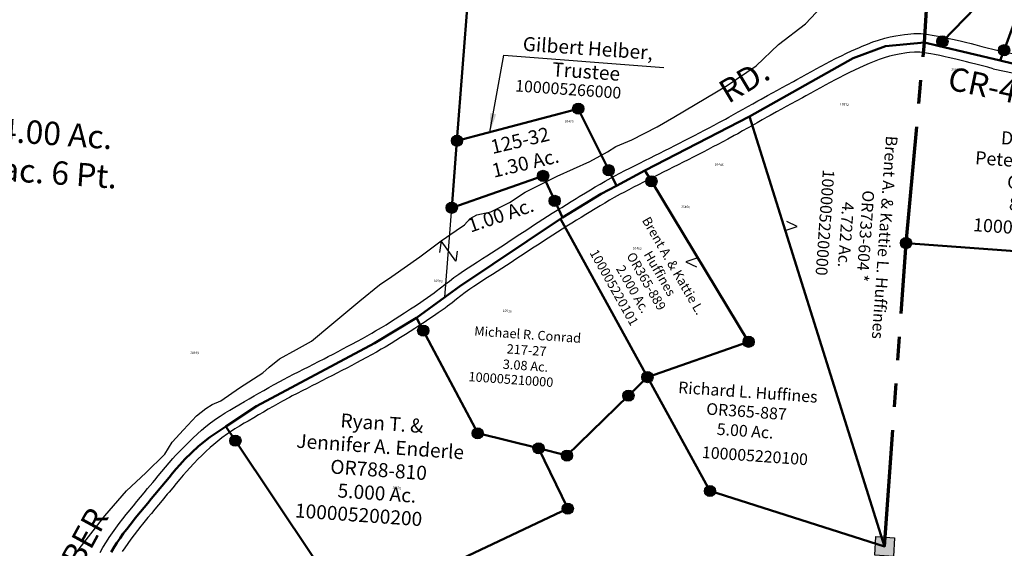
# Model space of a CAD drawing. Units: feet. Extents: x 1968571 to 2004539, y 571023 to 605570.
# Drawn here: x 1983232 to 1985339, y 575604 to 576736 of the extents above; entities that cross this region are included whole.
import ezdxf

# ---------------------------------------------------------------- set-up
doc = ezdxf.new("R2010")
doc.units = ezdxf.units.FT
doc.header["$MEASUREMENT"] = 0
doc.linetypes.add('ACAD_ISO08W100', pattern=[36, 24, -3, 6, -3])
doc.linetypes.add('PHANTOM2', pattern=[1.25, 0.625, -0.125, 0.125, -0.125, 0.125, -0.125])
doc.layers.add('ADDRESS', color=6, linetype='Continuous', plot=False)
for name, color, linetype in [('MONUMENT IRON PIN', 7, 'Continuous'), ('MONUMENT STONE', 7, 'Continuous'), ('OWNER', 7, 'Continuous'), ('PARCEL NUMBER', 211, 'Continuous'), ('ROAD', 7, 'Continuous'), ('ROAD NAME and NUMBER', 80, 'Continuous'), ('TIE-IN', 7, 'Continuous'), ('TRACT LINE', 5, 'ACAD_ISO08W100'), ('WATER STREAM & RIVER', 4, 'Continuous')]:
    doc.layers.add(name, color=color, linetype=linetype)
doc.layers.add('MONUMENT IRON PIN HATCH', color=7, linetype='Continuous', true_color=0xffffff)
doc.layers.add('MONUMENT STONE HATCH', color=7, linetype='Continuous', true_color=0xffffff)
doc.layers.add('PROPERTY LINE', color=1, linetype='Continuous', lineweight=50)
doc.layers.add('SECTION LINE', color=3, linetype='PHANTOM2', lineweight=70)
doc.styles.add('BOLD', font='romand.shx', dxfattribs={"height": 50})
doc.styles.get("Standard").update_dxf_attribs({"font": 'romans.shx', "height": 40})
doc.dimstyles.get("Standard").update_dxf_attribs({"dimtxt": 15, "dimasz": 40, "dimexe": 0.18, "dimexo": 0.0625, "dimgap": 10, "dimtad": 0, "dimzin": 0, "dimdsep": 46, "dimtxsty": 'Standard', "dimcen": 0.09, "dimse1": 1, "dimse2": 1, "dimsd1": 1, "dimsd2": 1, "dimaunit": 1, "dimadec": 0, "dimazin": 0, "dimtfac": 1, "dimtix": 1, "dimtofl": 0, "dimtmove": 0, "dimatfit": 3, "dimfxl": 1, "dimtolj": 1, "dimtzin": 0, "dimarcsym": 0})

# ---------------------------------------------------------------- blocks, each defined once
blk = doc.blocks.new('A$C76C71EF7')
at = {"layer": 'MONUMENT STONE HATCH', "ltscale": 400}
blk.add_hatch(color=256, dxfattribs=at).paths.add_polyline_path([(-18.6, 21.3), (21.3, 18.6), (18.6, -21.3), (-21.3, -18.6)])
at = {"layer": 'MONUMENT STONE', "ltscale": 400}
blk.add_lwpolyline([(-18.6, 21.3), (21.3, 18.6), (18.6, -21.3), (-21.3, -18.6)], close=True, dxfattribs=at)
blk.add_point((0, 0), dxfattribs=at)

msp = doc.modelspace()

# ---------------------------------------------------------------- hatches: boundary and pattern name
at = {"layer": 'MONUMENT IRON PIN HATCH', "ltscale": 10}
h = msp.add_hatch(color=256, dxfattribs=at)
h.dxf.hatch_style = 1
edge = h.paths.add_edge_path()
edge.add_arc((1985206.2, 576688.9), 12, 0, 360)
h = msp.add_hatch(color=256, dxfattribs=at)
h.dxf.hatch_style = 1
edge = h.paths.add_edge_path()
edge.add_arc((1985338.3, 576670.3), 12, 0, 360)
h = msp.add_hatch(color=256, dxfattribs=at)
h.dxf.hatch_style = 1
edge = h.paths.add_edge_path()
edge.add_arc((1984426.8, 576545.1), 12, 0, 360)
h = msp.add_hatch(color=256, dxfattribs=at)
h.dxf.hatch_style = 1
edge = h.paths.add_edge_path()
edge.add_arc((1984167.4, 576476.5), 12, 0, 360)
h = msp.add_hatch(color=256, dxfattribs=at)
h.dxf.hatch_style = 1
edge = h.paths.add_edge_path()
edge.add_arc((1984351.7, 576401.4), 12, 0, 360)
h = msp.add_hatch(color=256, dxfattribs=at)
h.dxf.hatch_style = 1
edge = h.paths.add_edge_path()
edge.add_arc((1984492.1, 576413.4), 12, 0, 360)
h = msp.add_hatch(color=256, dxfattribs=at)
h.dxf.hatch_style = 1
edge = h.paths.add_edge_path()
edge.add_arc((1984583.5, 576389.7), 12, 0, 360)
h = msp.add_hatch(color=256, dxfattribs=at)
h.dxf.hatch_style = 1
edge = h.paths.add_edge_path()
edge.add_arc((1984376.5, 576347.9), 12, 0, 360)
h = msp.add_hatch(color=256, dxfattribs=at)
h.dxf.hatch_style = 1
edge = h.paths.add_edge_path()
edge.add_arc((1984156.3, 576333), 12, 0, 360)
h = msp.add_hatch(color=256, dxfattribs=at)
h.dxf.hatch_style = 1
edge = h.paths.add_edge_path()
edge.add_arc((1985128.5, 576257.4), 12, 0, 360)
h = msp.add_hatch(color=256, dxfattribs=at)
h.dxf.hatch_style = 1
edge = h.paths.add_edge_path()
edge.add_arc((1984095.1, 576070.2), 12, 0, 360)
h = msp.add_hatch(color=256, dxfattribs=at)
h.dxf.hatch_style = 1
edge = h.paths.add_edge_path()
edge.add_arc((1984791.5, 576046.2), 12, 0, 360)
h = msp.add_hatch(color=256, dxfattribs=at)
h.dxf.hatch_style = 1
edge = h.paths.add_edge_path()
edge.add_arc((1984574.9, 575970.6), 12, 0, 360)
h = msp.add_hatch(color=256, dxfattribs=at)
h.dxf.hatch_style = 1
edge = h.paths.add_edge_path()
edge.add_arc((1984534.4, 575931), 12, 0, 360)
h = msp.add_hatch(color=256, dxfattribs=at)
h.dxf.hatch_style = 1
edge = h.paths.add_edge_path()
edge.add_arc((1983693.2, 575834.6), 12, 0, 360)
h = msp.add_hatch(color=256, dxfattribs=at)
h.dxf.hatch_style = 1
edge = h.paths.add_edge_path()
edge.add_arc((1984211.7, 575850.4), 12, 0, 360)
h = msp.add_hatch(color=256, dxfattribs=at)
h.dxf.hatch_style = 1
edge = h.paths.add_edge_path()
edge.add_arc((1984342, 575818.3), 12, 0, 360)
h = msp.add_hatch(color=256, dxfattribs=at)
h.dxf.hatch_style = 1
edge = h.paths.add_edge_path()
edge.add_arc((1984402.8, 575802.7), 12, 0, 360)
h = msp.add_hatch(color=256, dxfattribs=at)
h.dxf.hatch_style = 1
edge = h.paths.add_edge_path()
edge.add_arc((1984708.8, 575727), 12, 0, 360)
h = msp.add_hatch(color=256, dxfattribs=at)
h.dxf.hatch_style = 1
edge = h.paths.add_edge_path()
edge.add_arc((1984404.5, 575689.2), 12, 0, 360)

# ---------------------------------------------------------------- linework, layer by layer
at = {"layer": 'MONUMENT IRON PIN', "ltscale": 10}
for centre in [(1985206.2, 576688.9), (1985338.3, 576670.3), (1984426.8, 576545.1), (1984167.4, 576476.5), (1984351.7, 576401.4), (1984492.1, 576413.4), (1984583.5, 576389.7), (1984376.5, 576347.9), (1984156.3, 576333), (1985128.5, 576257.4), (1984095.1, 576070.2), (1984791.5, 576046.2), (1984574.9, 575970.6), (1984534.4, 575931), (1983693.2, 575834.6), (1984211.7, 575850.4), (1984342, 575818.3), (1984402.8, 575802.7), (1984708.8, 575727), (1984404.5, 575689.2)]:
    msp.add_circle(centre, 12, dxfattribs=at)
at = {"layer": 'PROPERTY LINE'}
for p, q in [((1984167.4, 576476.5), (1984258.5, 577650.2)), ((1985338.3, 576670.3), (1985392.6, 576818.3)), ((1985206.2, 576688.9), (1985324.8, 576812.1)), ((1985197.2, 576679.6), (1985206.2, 576688.9)), ((1985167.7, 576686.7), (1985197.2, 576679.6)), ((1985330.1, 576648), (1985338.3, 576670.3)), ((1984167.4, 576476.5), (1984426.8, 576545.1)), ((1984426.8, 576545.1), (1984492.1, 576413.4)), ((1985082.6, 575608.1), (1984793.3, 576528.7)), ((1984156.3, 576333), (1984167.4, 576476.5)), ((1984492.1, 576413.4), (1984508.5, 576380.2)), ((1984156.3, 576333), (1984351.7, 576401.4)), ((1984351.7, 576401.4), (1984376.5, 576347.9)), ((1984569.7, 576412.5), (1984583.5, 576389.7)), ((1984583.5, 576389.7), (1984791.5, 576046.2)), ((1984376.5, 576347.9), (1984393, 576312.2)), ((1984388.7, 576309.5), (1984574.9, 575970.6)), ((1986123, 576183.6), (1985128.5, 576257.4)), ((1984791.5, 576046.2), (1984574.9, 575970.6)), ((1984534.4, 575931), (1984574.9, 575970.6)), ((1984574.9, 575970.6), (1984708.8, 575727)), ((1984402.8, 575802.7), (1984534.4, 575931)), ((1984342, 575818.3), (1984402.8, 575802.7)), ((1984708.8, 575727), (1985082.6, 575608.1))]:
    msp.add_line(p, q, dxfattribs=at)
at = {"layer": 'PROPERTY LINE', "ltscale": 50}
for p, q in [((1984172.4, 576164.5), (1984388.7, 576309.5)), ((1984141.5, 576142.1), (1984172.4, 576164.5)), ((1984080.5, 576097.7), (1984141.5, 576142.1)), ((1984080.5, 576097.7), (1984095.1, 576070.2)), ((1984095.1, 576070.2), (1984211.7, 575850.4)), ((1983693.2, 575834.6), (1983672.8, 575865.1)), ((1984211.7, 575850.4), (1984342, 575818.3)), ((1983860.4, 575584.9), (1983693.2, 575834.6)), ((1984342, 575818.3), (1984404.5, 575689.2)), ((1984404.5, 575689.2), (1984177, 575581.6))]:
    msp.add_line(p, q, dxfattribs=at)
at = {"layer": 'PROPERTY LINE'}
for points in [[(1985167.7, 576686.7), (1985084.5, 576679.1), (1985015.4, 576653), (1984793.3, 576528.7), (1984569.7, 576412.5), (1984508.5, 576380.2)], [(1985197.2, 576679.6), (1985330.1, 576648), (1985438.3, 576621.6), (1985524.3, 576606.6), (1985643.8, 576596.3), (1985819.8, 576586.7), (1985973.7, 576568.8), (1986146.3, 576543.2)], [(1984508.5, 576380.2), (1984475.7, 576362.7), (1984393, 576312.2)], [(1984393, 576312.2), (1984388.7, 576309.5)]]:
    msp.add_lwpolyline(points, dxfattribs=at)
at = {"layer": 'PROPERTY LINE', "ltscale": 50}
for points in [[(1983672.8, 575865.1), (1983738.5, 575908.2), (1983991.2, 576043.6), (1984080.5, 576097.7)], [(1983585.3, 575794.9), (1983585.3, 575794.9), (1983614.5, 575822.8), (1983638.6, 575841.9), (1983672.8, 575865.1)], [(1983585.3, 575794.9), (1983580, 575789.2), (1983574.5, 575783), (1983566.6, 575774.1), (1983558.9, 575765), (1983551.2, 575755.9), (1983543.6, 575746.8), (1983536, 575737.6), (1983531.9, 575732.7), (1983520.8, 575719.3), (1983513.1, 575710.1), (1983505.5, 575701), (1983497.9, 575691.8), (1983490.3, 575682.7), (1983479, 575668.8), (1983475.3, 575664.2), (1983467.8, 575654.9), (1983460.5, 575645.4), (1983453.3, 575635.9), (1983446.3, 575626.3), (1983439.6, 575616.4), (1983434.1, 575607.9), (1983427.1, 575596.2)]]:
    msp.add_lwpolyline(points, dxfattribs=at)
at = {"layer": 'ROAD', "ltscale": 10}
for points in [[(1983403.7, 575595.5), (1983409.8, 575606.3), (1983417.1, 575618.5), (1983423, 575627.5), (1983430, 575637.8), (1983437.2, 575647.8), (1983444.6, 575657.6), (1983452.1, 575667.2), (1983459.7, 575676.7), (1983463.5, 575681.5), (1983474.9, 575695.4), (1983482.5, 575704.6), (1983490.1, 575713.8), (1983497.8, 575723), (1983505.4, 575732.1), (1983516.5, 575745.5), (1983520.6, 575750.4), (1983528.2, 575759.5), (1983535.9, 575768.8), (1983543.6, 575778), (1983551.5, 575787.2), (1983559.5, 575796.3), (1983565.3, 575802.7), (1983576.1, 575814.3), (1983584.6, 575823.2), (1983593.4, 575831.8), (1983602.3, 575840.4), (1983612.3, 575849.5), (1983620.7, 575856.9), (1983630.2, 575864.9), (1983640.1, 575872.6), (1983652.9, 575882.1), (1983660.5, 575887.2), (1983671, 575893.9), (1983681.4, 575900.3), (1983691.9, 575906.5), (1983700.2, 575911.3), (1983712.6, 575918.5), (1983722.9, 575924.5), (1983733.2, 575930.5), (1983743.6, 575936.5), (1983754, 575942.4), (1983764.5, 575948.3), (1983775, 575954.2), (1983790, 575962.3), (1983796.2, 575965.6), (1983806.9, 575971.2), (1983817.5, 575976.8), (1983828.2, 575982.2), (1983838.9, 575987.7), (1983849.5, 575993), (1983860.2, 575998.4), (1983870.7, 576003.8), (1983883, 576010), (1983891.8, 576014.6), (1983902.3, 576020), (1983912.8, 576025.5), (1983923.3, 576031), (1983933.8, 576036.6), (1983942.5, 576041.3), (1983954.6, 576047.8), (1983965, 576053.4), (1983975.3, 576059.1), (1983985.4, 576064.9), (1983993.3, 576069.4), (1984005.5, 576076.8), (1984015.5, 576082.9), (1984025.4, 576089.1), (1984035.3, 576095.5), (1984045.3, 576101.9), (1984055.2, 576108.4), (1984067.9, 576116.6), (1984075.2, 576121.4), (1984085, 576127.8), (1984094.8, 576134.3), (1984104.4, 576140.9), (1984118.3, 576150.8), (1984123.1, 576154.3), (1984132.4, 576161.5), (1984141.7, 576168.7), (1984151.2, 576176.1), (1984160.9, 576183.5), (1984171.5, 576191.2), (1984181, 576197.9), (1984191.3, 576204.6), (1984201.5, 576211.2), (1984211.6, 576217.6), (1984222.3, 576224.3), (1984231.6, 576230.2), (1984241.5, 576236.6), (1984251.4, 576243.1), (1984261.3, 576249.6), (1984271.2, 576256.2), (1984281.1, 576262.7), (1984291.1, 576269.3), (1984298.6, 576274.3), (1984311, 576282.5), (1984321.1, 576289), (1984331.1, 576295.5), (1984341.2, 576302), (1984351.2, 576308.4), (1984361.3, 576314.9), (1984371.4, 576321.3), (1984381.6, 576327.6), (1984391.7, 576334), (1984401.9, 576340.3), (1984412, 576346.6), (1984422.2, 576352.8), (1984429.2, 576357.1), (1984442.7, 576365.3), (1984453, 576371.5), (1984463.4, 576377.6), (1984473.8, 576383.7), (1984484.3, 576389.7), (1984497.5, 576397.1), (1984505.5, 576401.4), (1984516.2, 576407.1), (1984526.9, 576412.6), (1984537.6, 576418.1), (1984548.4, 576423.5), (1984559, 576428.8), (1984569.7, 576434.1), (1984581.8, 576440.1), (1984591, 576444.7), (1984601.6, 576450.1), (1984612.2, 576455.4), (1984622.8, 576460.8), (1984633.3, 576466.2), (1984643.9, 576471.6), (1984654.5, 576477), (1984660.1, 576479.9), (1984675.7, 576487.9), (1984686.3, 576493.3), (1984696.8, 576498.8), (1984707.3, 576504.2), (1984717.7, 576509.7), (1984728.1, 576515.3), (1984741.7, 576522.6), (1984748.8, 576526.6), (1984759.1, 576532.3), (1984769.4, 576538.1), (1984779.7, 576544), (1984790.1, 576549.9), (1984800.5, 576555.8), (1984810.9, 576561.7), (1984818.3, 576565.8), (1984831.9, 576573.3), (1984842.5, 576579), (1984853, 576584.7), (1984863.4, 576590.4), (1984873.9, 576596.1), (1984887.6, 576603.5), (1984894.7, 576607.4), (1984905.1, 576613.2), (1984915.5, 576618.9), (1984925.9, 576624.7), (1984936.4, 576630.5), (1984947, 576636.2), (1984957.6, 576641.9), (1984965.4, 576646), (1984979.1, 576653), (1984990, 576658.4), (1985000.9, 576663.7), (1985012, 576668.9), (1985028.5, 576676.3), (1985034.4, 576678.8), (1985045.9, 576683.4), (1985057.6, 576687.9), (1985069.5, 576692), (1985082.7, 576695.9), (1985094.1, 576698.7), (1985106.7, 576701.3), (1985125.1, 576704.1), (1985132, 576704.8), (1985145, 576705.8), (1985159.8, 576705.8), (1985172.1, 576704.6), (1985188.4, 576701.9), (1985196.8, 576700.3), (1985208.7, 576697.9), (1985220.6, 576695.4), (1985227.6, 576693.8), (1985244.1, 576690), (1985255.8, 576687.2), (1985267.5, 576684.4), (1985275.7, 576682.3), (1985290.7, 576678.5), (1985302.3, 576675.5), (1985313.9, 576672.4), (1985325.4, 576669.4)], [(1985315.2, 576630.7), (1985303.7, 576633.7), (1985292.3, 576636.7), (1985280.8, 576639.7), (1985265.9, 576643.5), (1985257.9, 576645.5), (1985246.4, 576648.3), (1985235, 576651.1), (1985218.8, 576654.8), (1985212.1, 576656.3), (1985200.6, 576658.7), (1985189.1, 576661), (1985181.4, 576662.5), (1985166.9, 576664.9), (1985157.8, 576665.8), (1985146.5, 576665.8), (1985135.7, 576665), (1985130.4, 576664.4), (1985113.7, 576661.9), (1985102.9, 576659.7), (1985093.2, 576657.3), (1985081.7, 576653.8), (1985071.1, 576650.2), (1985060.5, 576646.2), (1985049.8, 576641.9), (1985044.5, 576639.6), (1985028.6, 576632.5), (1985018.1, 576627.6), (1985007.6, 576622.5), (1984997.2, 576617.3), (1984983.9, 576610.5), (1984976.4, 576606.6), (1984966, 576601), (1984955.6, 576595.4), (1984945.2, 576589.7), (1984934.8, 576583.9), (1984924.4, 576578.2), (1984914, 576572.4), (1984906.8, 576568.4), (1984893, 576560.9), (1984882.5, 576555.2), (1984872, 576549.6), (1984861.6, 576543.9), (1984851.2, 576538.2), (1984837.7, 576530.8), (1984830.5, 576526.8), (1984820.2, 576521), (1984809.9, 576515.1), (1984799.5, 576509.2), (1984789.1, 576503.3), (1984778.7, 576497.5), (1984768.2, 576491.6), (1984760.9, 576487.5), (1984747.1, 576480.1), (1984736.5, 576474.4), (1984725.9, 576468.8), (1984715.2, 576463.3), (1984704.6, 576457.8), (1984694, 576452.3), (1984678.3, 576444.3), (1984672.7, 576441.4), (1984662.1, 576436), (1984651.5, 576430.6), (1984640.9, 576425.2), (1984630.3, 576419.8), (1984619.6, 576414.4), (1984608.9, 576409), (1984599.6, 576404.3), (1984587.6, 576398.3), (1984576.9, 576393), (1984566.3, 576387.7), (1984555.7, 576382.4), (1984545.2, 576377), (1984534.8, 576371.6), (1984524.4, 576366.1), (1984516.8, 576362), (1984503.9, 576354.9), (1984493.8, 576349.1), (1984483.6, 576343.2), (1984473.5, 576337.1), (1984463.4, 576331.1), (1984450, 576322.9), (1984443.1, 576318.7), (1984433, 576312.5), (1984422.9, 576306.3), (1984412.9, 576300), (1984402.8, 576293.8), (1984392.8, 576287.4), (1984382.8, 576281.1), (1984372.8, 576274.7), (1984362.8, 576268.3), (1984352.8, 576261.9), (1984342.9, 576255.5), (1984332.9, 576249), (1984320.6, 576240.9), (1984313.1, 576236), (1984303.2, 576229.4), (1984293.3, 576222.8), (1984283.4, 576216.2), (1984273.4, 576209.6), (1984263.3, 576203.1), (1984253.2, 576196.6), (1984243.7, 576190.5), (1984232.9, 576183.7), (1984222.9, 576177.4), (1984213.1, 576171.1), (1984203.5, 576164.7), (1984194.7, 576158.7), (1984184.8, 576151.5), (1984175.6, 576144.4), (1984166.3, 576137.2), (1984156.8, 576129.8), (1984147.2, 576122.4), (1984141.9, 576118.5), (1984127.3, 576108.1), (1984117.2, 576101.2), (1984107.1, 576094.5), (1984097, 576087.9), (1984089.7, 576083.1), (1984077.1, 576074.8), (1984067, 576068.3), (1984057, 576061.8), (1984046.8, 576055.3), (1984036.6, 576048.9), (1984026.3, 576042.6), (1984013.6, 576035), (1984005.3, 576030.2), (1983994.8, 576024.2), (1983984.2, 576018.4), (1983973.7, 576012.6), (1983961.4, 576006), (1983952.6, 576001.3), (1983942, 575995.7), (1983931.4, 575990.1), (1983920.8, 575984.5), (1983910.2, 575979), (1983901.2, 575974.4), (1983888.9, 575968.1), (1983878.2, 575962.7), (1983867.6, 575957.3), (1983857, 575952), (1983846.4, 575946.6), (1983835.9, 575941.2), (1983825.4, 575935.8), (1983815, 575930.3), (1983808.9, 575927.1), (1983794.3, 575919.1), (1983784, 575913.4), (1983773.7, 575907.6), (1983763.5, 575901.8), (1983753.2, 575895.9), (1983742.9, 575889.9), (1983732.7, 575883.9), (1983720.3, 575876.7), (1983712.1, 575872), (1983702, 575866), (1983692.2, 575860), (1983682.6, 575853.8), (1983676, 575849.4), (1983664.3, 575840.8), (1983655.4, 575833.8), (1983646.7, 575826.5), (1983639, 575819.8), (1983629.6, 575811.2), (1983621.3, 575803.2), (1983613.1, 575795.1), (1983605.1, 575786.8), (1983594.8, 575775.7), (1983589.4, 575769.7), (1983581.7, 575761), (1983574.1, 575752.1), (1983566.5, 575743.1), (1983559, 575734), (1983551.4, 575724.8), (1983547.3, 575719.9), (1983536.1, 575706.5), (1983528.5, 575697.3), (1983520.9, 575688.2), (1983513.3, 575679.1), (1983505.8, 575670), (1983494.5, 575656.2), (1983490.9, 575651.7), (1983483.5, 575642.5), (1983476.4, 575633.3), (1983469.4, 575624.1), (1983462.7, 575614.8), (1983456.3, 575605.4), (1983451.1, 575597.3)]]:
    msp.add_lwpolyline(points, dxfattribs=at)
at = {"layer": 'ROAD', "linetype": 'Continuous', "flags": 128}
for points in [[(1985325.4, 576669.4), (1985412.8, 576650.9)], [(1985315.2, 576630.7), (1985404.9, 576611.6)]]:
    msp.add_lwpolyline(points, dxfattribs=at)
at = {"layer": 'SECTION LINE', "ltscale": 400}
for p, q in [((1985167.7, 576686.7), (1985181.4, 576902)), ((1985128.5, 576257.4), (1985167.7, 576686.7)), ((1985082.6, 575608.1), (1985128.5, 576257.4)), ((1985051.6, 575215.8), (1985082.6, 575608.1))]:
    msp.add_line(p, q, dxfattribs=at)
at = {"layer": 'TIE-IN', "ltscale": 3}
for points in [[(1984870, 576284.5), (1984895.7, 576292.8), (1984873.1, 576303.8)], [(1984168, 576240.2), (1984165.1, 576218.6), (1984133.2, 576262.2), (1984129.8, 576237.3)], [(1984682.7, 576225.9), (1984657, 576217.6), (1984679.6, 576206.6)]]:
    msp.add_lwpolyline(points, dxfattribs=at)
at = {"layer": 'TRACT LINE', "ltscale": 10}
msp.add_line((1984141.5, 576142.1), (1984156.3, 576333), dxfattribs=at)
at = {"layer": 'WATER STREAM & RIVER', "ltscale": 400}
msp.add_lwpolyline([(1983333.9, 575571.4), (1983413.9, 575673.5), (1983459.9, 575727.6), (1983501.8, 575765.6), (1983541.8, 575805.7), (1983557.8, 575831.7), (1983581.8, 575857.7), (1983609.8, 575887.7), (1983629.7, 575903.8), (1983643.7, 575911.8), (1983661.7, 575919.8), (1983701.7, 575947.8), (1983751.7, 575979.8), (1983765.7, 575991.8), (1983787.7, 576009.9), (1983823.7, 576029.9), (1983855.7, 576047.9), (1983899.7, 576084), (1983959.6, 576134), (1984001.6, 576168), (1984027.6, 576186.1), (1984087.6, 576228.1), (1984133.6, 576262.2), (1984165.6, 576284.2), (1984183.6, 576296.2), (1984195.5, 576310.2), (1984209.5, 576318.2), (1984239.5, 576324.3), (1984279.5, 576344.3), (1984313.5, 576366.3), (1984381.5, 576400.4), (1984451.5, 576432.4), (1984489.5, 576452.5), (1984507.5, 576464.5), (1984541.5, 576478.5), (1984595.5, 576506.5), (1984631.5, 576526.6), (1984745.4, 576594.7), (1984807.4, 576636.7), (1984855.4, 576682.8), (1984913.4, 576726.8), (1984947.3, 576762.9)], dxfattribs=at)

# ---------------------------------------------------------------- block references
at = {"layer": 'MONUMENT STONE', "ltscale": 10}
msp.add_blockref('A$C76C71EF7', (1985082.6, 575608.1), dxfattribs=at)

# ---------------------------------------------------------------- texts
at = {"layer": 'ADDRESS'}
for s, p in [('10364', (1985224.8, 576627.3)), ('10372', (1984986.8, 576552.2)), ('10473', (1984397.7, 576516.2)), ('10446', (1984718.6, 576423.6)), ('10450', (1984646.9, 576333.3)), ('10462', (1984543.4, 576244.5)), ('10503', (1984117.5, 576174.6)), ('10510', (1984265.3, 576110.4)), ('10583', (1983596, 576021)), ('10532', (1984029, 575732))]:
    msp.add_text(s, height=5, rotation=356, dxfattribs=at).set_placement(p)
at = {"layer": 'OWNER', "attachment_point": 5}
for s, insert, char_height, width, rotation in [('Gilbert Helber,\\PTrustee', (1984445.5, 576645.7), 30, 488.909, 356), ('84.00 Ac.\\PFrac. 6 Pt.', (1983286.7, 576444.9), 50, 488.909, 356), ('125-32\\P1.30 Ac.', (1984308.9, 576449.1), 30, 231.42, 13.2679), ('Brent A. & Kattie L. Huffines\\POR733-604 *\\P4.722 Ac.', (1985038.1, 576272.7), 25, 694.292, 266), ('Deborah B. &\\PPeter K. Rockwood\\POR775-139\\P8.8394 Ac.', (1985442.6, 576401.8), 28, 572.046, 356), ('1.00 Ac.', (1984262.1, 576313.5), 30, 220.562, 18.5796), ('Brent A. & Kattie L.\\PHuffines\\POR365-889\\P2.000 Ac.', (1984584.9, 576182.8), 20, 326.138, 300.08), ('Michael R. Conrad\\P217-27\\P3.08 Ac.', (1984316.2, 576025.9), 20, 323.123, 356), ('Richard L. Huffines\\POR365-887\\P5.00 Ac.', (1984786.8, 575893.9), 25, 377.925, 356), ('Ryan T. &\\PJennifer A. Enderle\\POR788-810\\P5.000 Ac.', (1984001.2, 575793.4), 30, 473.835, 356)]:
    msp.add_mtext(s, dxfattribs=dict(at, insert=insert, char_height=char_height, width=width, rotation=rotation))
at = {"layer": 'PARCEL NUMBER'}
msp.add_text('100005266000', height=25, rotation=356, dxfattribs=at).set_placement((1984291.3, 576582.1))
at = {"layer": 'PARCEL NUMBER', "ltscale": 10}
for s, height, rotation, p in [('100005220000', 25, 266, (1984950.5, 576415.4)), ('100005520000', 28, 356, (1985271.2, 576283.2)), ('100005220101', 20, 299.3086, (1984450.5, 576236.9)), ('100005210000', 20, 356, (1984191.5, 575962.1)), ('100005220100', 25, 356, (1984690.9, 575797.8)), ('100005200200', 30, 356, (1983819.9, 575670.6))]:
    msp.add_text(s, height=height, rotation=rotation, dxfattribs=at).set_placement(p)
at = {"layer": 'ROAD NAME and NUMBER', "char_height": 50, "attachment_point": 5, "style": 'BOLD'}
for s, insert, width, rotation in [('RD.', (1984785.2, 576598.9), 980.753, 31.0807), ('CR-42', (1985309.8, 576585.8), 453.69, 348.0845), ('HELBER', (1983345.9, 575569), 980.753, 61.3391)]:
    msp.add_mtext(s, dxfattribs=dict(at, insert=insert, width=width, rotation=rotation))

# ---------------------------------------------------------------- leaders
at = {"layer": 'OWNER'}
msp.add_leader([(1984237.9, 576495.1), (1984267.4, 576659.5), (1984610, 576633)], dimstyle='Standard', override={"dimgap": 0.09, "dimtad": 0}, dxfattribs=at)

doc.saveas('drawing.dxf')
